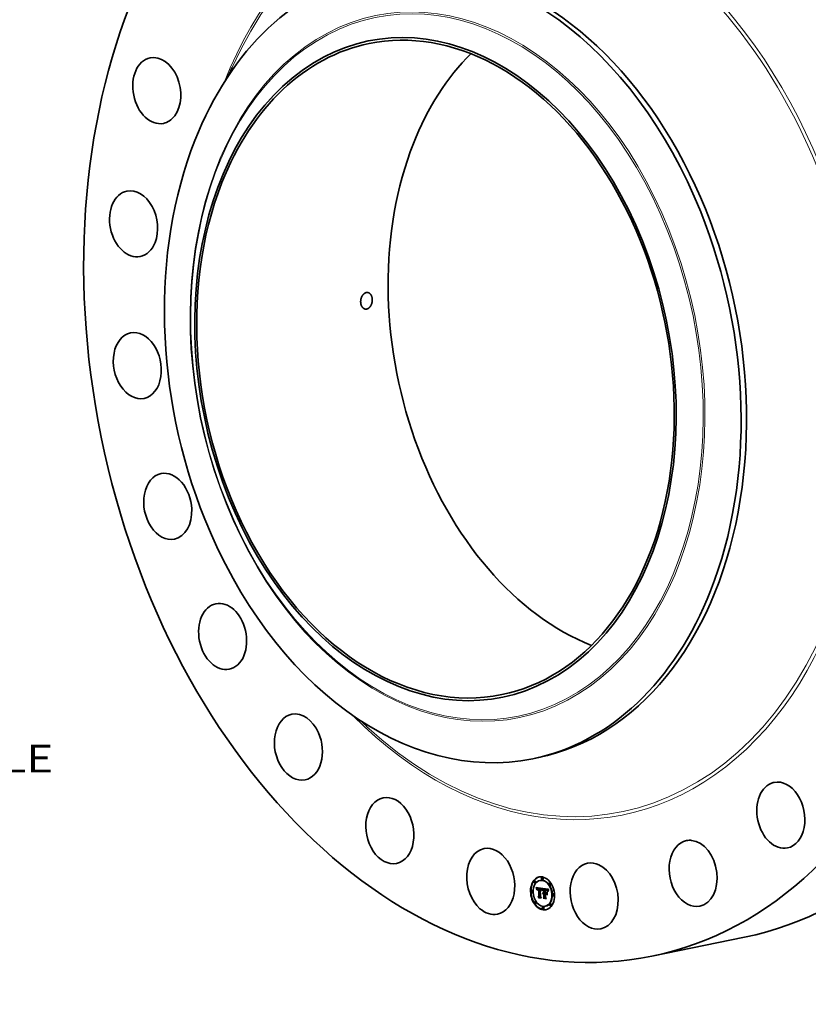
# Model space of a CAD drawing. Extents: x 0 to 10.8, y 0 to 8.2.
# Drawn here: x 6.3 to 9.1, y 3 to 6.5 of the extents above; entities that cross this region are included whole.
import ezdxf
from ezdxf.enums import TextEntityAlignment as Align

# ---------------------------------------------------------------- set-up
doc = ezdxf.new("R2010")
doc.units = 0
doc.header["$MEASUREMENT"] = 0
doc.layers.get('0').update_dxf_attribs({"lineweight": 13})
doc.styles.get("Standard").update_dxf_attribs({"font": 'isocp.shx'})

# ---------------------------------------------------------------- blocks, each defined once
blk = doc.blocks.new('BLOCK11')
at = {"color": 7, "lineweight": 13, "ltscale": 0.03937}
blk.add_text('BOLT CIRCLE', height=0.83005, dxfattribs=at).set_placement((16.759538, -16.521673), (25.093624, -16.521673), align=Align.FIT)

msp = doc.modelspace()

# ---------------------------------------------------------------- linework, layer by layer
at = {"color": 7, "lineweight": 35, "ltscale": 0.000784}
for p, q in [((7.0585, 6.2568), (7.0714, 6.2854)), ((7.5248, 3.9697), (7.5478, 3.9484))]:
    msp.add_line(p, q, dxfattribs=at)
at = {"color": 7, "lineweight": 35, "ltscale": 0.000496}
msp.add_line((8.1384, 3.8336), (8.1578, 3.8376), dxfattribs=at)
at = {"color": 7, "lineweight": 35, "ltscale": 3.2e-05}
for p, q in [((8.1455, 3.4004), (8.1443, 3.4002)), ((8.147, 3.3934), (8.1457, 3.3931)), ((8.1648, 3.4019), (8.1636, 3.4017)), ((8.1721, 3.4119), (8.1708, 3.4116)), ((8.1735, 3.4048), (8.1723, 3.4046)), ((8.1994, 3.3928), (8.1982, 3.3925)), ((8.1354, 3.3651), (8.1341, 3.3648)), ((8.1368, 3.358), (8.1356, 3.3578)), ((8.1505, 3.3754), (8.1518, 3.3756)), ((8.1509, 3.3745), (8.1521, 3.3747)), ((8.1512, 3.3736), (8.1524, 3.3739)), ((8.1515, 3.3728), (8.1527, 3.373)), ((8.1517, 3.3719), (8.153, 3.3722)), ((8.152, 3.3711), (8.1532, 3.3714)), ((8.1549, 3.3708), (8.1561, 3.371)), ((8.1553, 3.3712), (8.1565, 3.3715)), ((8.1555, 3.3732), (8.1568, 3.3734)), ((8.1555, 3.3714), (8.1567, 3.3716)), ((8.1557, 3.3715), (8.157, 3.3718)), ((8.1559, 3.3732), (8.1571, 3.3735)), ((8.1563, 3.3733), (8.1575, 3.3735)), ((8.1565, 3.3711), (8.1577, 3.3713)), ((8.1567, 3.3733), (8.1579, 3.3735)), ((8.1568, 3.3711), (8.158, 3.3714)), ((8.1571, 3.3733), (8.1583, 3.3735)), ((8.1571, 3.3712), (8.1583, 3.3714)), ((8.1574, 3.3712), (8.1586, 3.3714)), ((8.1576, 3.3732), (8.1588, 3.3735)), ((8.1577, 3.3711), (8.159, 3.3714)), ((8.1579, 3.3731), (8.1592, 3.3734)), ((8.1581, 3.3711), (8.1593, 3.3713)), ((8.1583, 3.3731), (8.1595, 3.3733)), ((8.1586, 3.373), (8.1599, 3.3733)), ((8.159, 3.3729), (8.1602, 3.3732)), ((8.1592, 3.3716), (8.1604, 3.3718)), ((8.1594, 3.3728), (8.1606, 3.373)), ((8.1594, 3.3709), (8.1607, 3.3711)), ((8.1633, 3.3724), (8.1645, 3.3726)), ((8.1636, 3.3724), (8.1649, 3.3726)), ((8.164, 3.3724), (8.1652, 3.3726)), ((8.1643, 3.3723), (8.1655, 3.3726)), ((8.1646, 3.3723), (8.1659, 3.3726)), ((8.1646, 3.3701), (8.1659, 3.3704)), ((8.1649, 3.3701), (8.1662, 3.3704)), ((8.165, 3.3723), (8.1662, 3.3725)), ((8.1652, 3.3701), (8.1664, 3.3704)), ((8.1654, 3.3722), (8.1666, 3.3724)), ((8.1654, 3.3701), (8.1667, 3.3703)), ((8.1658, 3.3721), (8.167, 3.3724)), ((8.1658, 3.37), (8.1671, 3.3703)), ((8.1661, 3.372), (8.1674, 3.3723)), ((8.1662, 3.3699), (8.1674, 3.3702)), ((8.1665, 3.3719), (8.1677, 3.3721)), ((8.1668, 3.3717), (8.168, 3.372)), ((8.1671, 3.3716), (8.1683, 3.3718)), ((8.1674, 3.3714), (8.1686, 3.3716)), ((8.1676, 3.3712), (8.1688, 3.3714)), ((8.1678, 3.371), (8.1691, 3.3712)), ((8.1681, 3.3707), (8.1693, 3.371)), ((8.1683, 3.3704), (8.1695, 3.3707)), ((8.1685, 3.3701), (8.1697, 3.3704)), ((8.1686, 3.3698), (8.1699, 3.37)), ((8.1688, 3.3694), (8.17, 3.3697)), ((8.169, 3.369), (8.1702, 3.3693)), ((8.1691, 3.3686), (8.1704, 3.3688)), ((8.1693, 3.3681), (8.1705, 3.3683)), ((8.1737, 3.3562), (8.1749, 3.3565)), ((8.1739, 3.3568), (8.1751, 3.357)), ((8.1741, 3.3573), (8.1754, 3.3575)), ((8.1743, 3.3542), (8.1756, 3.3544)), ((8.1744, 3.3577), (8.1757, 3.3579)), ((8.1746, 3.3544), (8.1758, 3.3547)), ((8.1748, 3.358), (8.176, 3.3583)), ((8.1748, 3.3547), (8.176, 3.3549)), ((8.175, 3.3549), (8.1763, 3.3551)), ((8.1751, 3.3583), (8.1764, 3.3585)), ((8.1753, 3.3551), (8.1765, 3.3553)), ((8.1756, 3.3567), (8.1768, 3.3569)), ((8.1759, 3.3567), (8.1771, 3.357)), ((8.1762, 3.3567), (8.1775, 3.357)), ((8.1764, 3.3547), (8.1776, 3.3549)), ((8.1766, 3.3567), (8.1778, 3.357)), ((8.1766, 3.3547), (8.1779, 3.355)), ((8.1768, 3.3695), (8.178, 3.3698)), ((8.1769, 3.3567), (8.1781, 3.3569)), ((8.1769, 3.3547), (8.1781, 3.355)), ((8.1771, 3.3587), (8.1783, 3.359)), ((8.1771, 3.3566), (8.1784, 3.3568)), ((8.1772, 3.3554), (8.1784, 3.3556)), ((8.1772, 3.3547), (8.1784, 3.355)), ((8.1805, 3.3701), (8.1817, 3.3704)), ((8.1809, 3.3561), (8.1821, 3.3563)), ((8.1812, 3.37), (8.1824, 3.3703)), ((8.1822, 3.3678), (8.1834, 3.3681)), ((8.1825, 3.3537), (8.1838, 3.3539)), ((8.1826, 3.3678), (8.1838, 3.3681)), ((8.183, 3.3697), (8.1842, 3.37)), ((8.183, 3.3678), (8.1843, 3.368)), ((8.1834, 3.3678), (8.1847, 3.368)), ((8.1838, 3.3677), (8.185, 3.368)), ((8.1841, 3.3696), (8.1853, 3.3699)), ((8.1841, 3.3677), (8.1854, 3.3679)), ((8.1846, 3.3695), (8.1858, 3.3698)), ((8.1846, 3.3676), (8.1858, 3.3679)), ((8.185, 3.3675), (8.1862, 3.3678)), ((8.1851, 3.3694), (8.1864, 3.3697)), ((8.1851, 3.3555), (8.1864, 3.3557)), ((8.1852, 3.3576), (8.1865, 3.3578)), ((8.1854, 3.3675), (8.1866, 3.3677)), ((8.1856, 3.3693), (8.1869, 3.3696)), ((8.1861, 3.3692), (8.1873, 3.3694)), ((8.1865, 3.369), (8.1877, 3.3693)), ((8.1869, 3.3689), (8.1881, 3.3691)), ((8.1872, 3.3687), (8.1885, 3.3689)), ((8.1876, 3.3685), (8.1888, 3.3687)), ((8.1879, 3.3683), (8.1891, 3.3685)), ((8.1881, 3.368), (8.1894, 3.3683)), ((8.1884, 3.3678), (8.1896, 3.368)), ((8.1886, 3.3675), (8.1899, 3.3677)), ((8.1889, 3.3671), (8.1901, 3.3673)), ((8.1891, 3.3667), (8.1904, 3.3669)), ((8.1894, 3.3662), (8.1906, 3.3665)), ((8.1896, 3.3657), (8.1909, 3.366)), ((8.1899, 3.3652), (8.1911, 3.3654)), ((8.2009, 3.3858), (8.1996, 3.3855)), ((8.2115, 3.3543), (8.2103, 3.3541)), ((8.1475, 3.3266), (8.1462, 3.3263)), ((8.1489, 3.3196), (8.1477, 3.3193)), ((8.1576, 3.3429), (8.1588, 3.3431)), ((8.1589, 3.3406), (8.1601, 3.3409)), ((8.1601, 3.3455), (8.1613, 3.3457)), ((8.1745, 3.3408), (8.1758, 3.3411)), ((8.1755, 3.3383), (8.1767, 3.3385)), ((8.1775, 3.3437), (8.1787, 3.344)), ((8.2014, 3.319), (8.2001, 3.3187)), ((8.213, 3.3473), (8.2118, 3.347)), ((8.1748, 3.3075), (8.1736, 3.3073)), ((8.1763, 3.3005), (8.175, 3.3002)), ((8.1835, 3.3104), (8.1823, 3.3102)), ((8.2028, 3.312), (8.2016, 3.3117))]:
    msp.add_line(p, q, dxfattribs=at)
at = {"color": 7, "lineweight": 35, "ltscale": 2.4e-05}
for p, q in [((8.1505, 3.3754), (8.1502, 3.3763)), ((8.1509, 3.3745), (8.1505, 3.3754)), ((8.1521, 3.3747), (8.1518, 3.3756)), ((8.171, 3.3661), (8.1713, 3.367)), ((8.1717, 3.3664), (8.1715, 3.3655)), ((8.1858, 3.3539), (8.1863, 3.3532)), ((8.1864, 3.3672), (8.1874, 3.3674)), ((8.1902, 3.3646), (8.1911, 3.3648))]:
    msp.add_line(p, q, dxfattribs=at)
at = {"color": 7, "lineweight": 35, "ltscale": 0.000562}
msp.add_line((8.1502, 3.3763), (8.1725, 3.3734), dxfattribs=at)
at = {"color": 7, "lineweight": 35, "ltscale": 2.3e-05}
for p, q in [((8.1512, 3.3736), (8.1509, 3.3745)), ((8.1515, 3.3728), (8.1512, 3.3736)), ((8.1524, 3.3739), (8.1521, 3.3747)), ((8.1527, 3.373), (8.1524, 3.3739)), ((8.195, 3.3687), (8.1945, 3.3679))]:
    msp.add_line(p, q, dxfattribs=at)
at = {"color": 7, "lineweight": 35, "ltscale": 2.2e-05}
for p, q in [((8.1517, 3.3719), (8.1515, 3.3728)), ((8.153, 3.3722), (8.1527, 3.373)), ((8.1531, 3.368), (8.1527, 3.3688)), ((8.156, 3.3716), (8.1568, 3.3718)), ((8.1713, 3.367), (8.1715, 3.3678)), ((8.172, 3.3673), (8.1717, 3.3664)), ((8.1867, 3.3671), (8.1876, 3.3673)), ((8.194, 3.3671), (8.1936, 3.3664)), ((8.1945, 3.3679), (8.194, 3.3671)), ((8.1941, 3.3684), (8.1946, 3.3691)), ((8.1589, 3.3406), (8.1584, 3.3414)), ((8.1755, 3.3383), (8.175, 3.339))]:
    msp.add_line(p, q, dxfattribs=at)
at = {"color": 7, "lineweight": 35, "ltscale": 1.3e-05}
for p, q in [((8.1518, 3.3756), (8.1516, 3.3761)), ((8.1532, 3.3697), (8.1531, 3.3692)), ((8.1533, 3.3702), (8.1532, 3.3697)), ((8.1541, 3.3681), (8.1546, 3.3682)), ((8.1541, 3.3676), (8.1541, 3.3681)), ((8.1541, 3.3676), (8.1546, 3.3677)), ((8.1541, 3.367), (8.1546, 3.3671)), ((8.1542, 3.3686), (8.1547, 3.3687)), ((8.1546, 3.3674), (8.1545, 3.3669)), ((8.1653, 3.3703), (8.1653, 3.3708)), ((8.1679, 3.3691), (8.1684, 3.3692)), ((8.1693, 3.3681), (8.1691, 3.3686)), ((8.1694, 3.3676), (8.1693, 3.3681)), ((8.17, 3.366), (8.1697, 3.3665)), ((8.1705, 3.3683), (8.1704, 3.3688)), ((8.1727, 3.3712), (8.173, 3.3716)), ((8.1737, 3.3716), (8.1735, 3.3712)), ((8.1739, 3.3568), (8.1741, 3.3573)), ((8.1741, 3.3573), (8.1744, 3.3577)), ((8.1751, 3.357), (8.1754, 3.3575)), ((8.1754, 3.3575), (8.1757, 3.3579)), ((8.176, 3.3586), (8.1765, 3.3587)), ((8.1836, 3.3684), (8.1841, 3.3683)), ((8.1841, 3.3683), (8.1847, 3.3683)), ((8.1851, 3.3694), (8.1846, 3.3695)), ((8.1856, 3.3693), (8.1851, 3.3694)), ((8.1864, 3.3697), (8.1858, 3.3698)), ((8.1869, 3.3696), (8.1864, 3.3697)), ((8.1875, 3.3668), (8.187, 3.367)), ((8.1879, 3.3665), (8.1884, 3.3666)), ((8.1883, 3.3662), (8.1879, 3.3665)), ((8.1894, 3.3662), (8.1891, 3.3667)), ((8.1906, 3.3665), (8.1904, 3.3669)), ((8.1908, 3.3637), (8.1907, 3.3632)), ((8.191, 3.3642), (8.1908, 3.3637)), ((8.1914, 3.3617), (8.1919, 3.3618)), ((8.1921, 3.3676), (8.1919, 3.3671)), ((8.1852, 3.3376), (8.1857, 3.3377))]:
    msp.add_line(p, q, dxfattribs=at)
at = {"color": 7, "lineweight": 35, "ltscale": 2.1e-05}
for p, q in [((8.152, 3.3711), (8.1517, 3.3719)), ((8.1522, 3.3703), (8.152, 3.3711)), ((8.1532, 3.3714), (8.153, 3.3722)), ((8.1673, 3.3695), (8.1681, 3.3697)), ((8.1715, 3.3678), (8.1717, 3.3686)), ((8.1722, 3.3681), (8.172, 3.3673)), ((8.1929, 3.3663), (8.1933, 3.367)), ((8.1933, 3.367), (8.1937, 3.3677)), ((8.1933, 3.367), (8.1941, 3.3672)), ((8.1936, 3.3664), (8.1933, 3.3656)), ((8.1937, 3.3677), (8.1941, 3.3684)), ((8.1937, 3.3677), (8.1945, 3.3679)), ((8.1941, 3.3684), (8.195, 3.3686))]:
    msp.add_line(p, q, dxfattribs=at)
at = {"color": 7, "lineweight": 35, "ltscale": 2.8e-05}
for p, q in [((8.1522, 3.3703), (8.1533, 3.3705)), ((8.1581, 3.3718), (8.1592, 3.3716)), ((8.1666, 3.3698), (8.1677, 3.37))]:
    msp.add_line(p, q, dxfattribs=at)
at = {"color": 7, "lineweight": 35, "ltscale": 2e-05}
for p, q in [((8.1525, 3.3695), (8.1522, 3.3703)), ((8.1527, 3.3688), (8.1525, 3.3695)), ((8.1725, 3.3706), (8.1733, 3.3708)), ((8.1727, 3.3712), (8.1735, 3.3713)), ((8.187, 3.367), (8.1877, 3.3672)), ((8.1914, 3.3617), (8.1916, 3.3625)), ((8.1916, 3.3625), (8.1918, 3.3633)), ((8.1918, 3.3633), (8.192, 3.364)), ((8.192, 3.364), (8.1922, 3.3648)), ((8.1922, 3.3648), (8.1925, 3.3655)), ((8.1925, 3.3655), (8.1929, 3.3663)), ((8.1929, 3.3649), (8.1926, 3.3642)), ((8.1929, 3.3663), (8.1937, 3.3664)), ((8.1933, 3.3656), (8.1929, 3.3649))]:
    msp.add_line(p, q, dxfattribs=at)
at = {"color": 7, "lineweight": 35, "ltscale": 1.8e-05}
for p, q in [((8.1525, 3.3695), (8.1532, 3.3697)), ((8.1717, 3.3686), (8.1724, 3.3688)), ((8.172, 3.3694), (8.1722, 3.37)), ((8.172, 3.3694), (8.1727, 3.3695)), ((8.1727, 3.3695), (8.1725, 3.3688)), ((8.1812, 3.37), (8.1805, 3.3701)), ((8.1824, 3.3703), (8.1817, 3.3704)), ((8.1904, 3.3639), (8.1902, 3.3646)), ((8.192, 3.362), (8.1918, 3.3613)), ((8.1922, 3.3627), (8.192, 3.362)), ((8.1922, 3.3648), (8.193, 3.3649))]:
    msp.add_line(p, q, dxfattribs=at)
at = {"color": 7, "lineweight": 35, "ltscale": 1.1e-05}
for p, q in [((8.1527, 3.3688), (8.1531, 3.3689)), ((8.1535, 3.3711), (8.1534, 3.3707)), ((8.1543, 3.3691), (8.1544, 3.3695)), ((8.1547, 3.3683), (8.1546, 3.3679)), ((8.1571, 3.3733), (8.1567, 3.3733)), ((8.1583, 3.3735), (8.1579, 3.3735)), ((8.1671, 3.3703), (8.1675, 3.3702)), ((8.1683, 3.3694), (8.1685, 3.369)), ((8.169, 3.369), (8.1688, 3.3694)), ((8.1702, 3.3693), (8.17, 3.3697)), ((8.1703, 3.3674), (8.1702, 3.367)), ((8.1704, 3.3678), (8.1703, 3.3674)), ((8.1736, 3.3552), (8.1735, 3.3556)), ((8.1764, 3.3585), (8.1768, 3.3587)), ((8.183, 3.3678), (8.1826, 3.3678)), ((8.1833, 3.3539), (8.1833, 3.3543)), ((8.1843, 3.368), (8.1838, 3.3681)), ((8.1846, 3.3676), (8.1841, 3.3677)), ((8.1858, 3.3679), (8.1854, 3.3679)), ((8.1865, 3.369), (8.1861, 3.3692)), ((8.1869, 3.3689), (8.1865, 3.369)), ((8.1877, 3.3693), (8.1873, 3.3694)), ((8.1881, 3.3691), (8.1877, 3.3693)), ((8.1889, 3.3671), (8.1886, 3.3675)), ((8.1901, 3.3673), (8.1899, 3.3677)), ((8.1912, 3.3651), (8.1911, 3.3646)), ((8.1913, 3.3655), (8.1912, 3.3651)), ((8.1935, 3.3704), (8.1933, 3.37))]:
    msp.add_line(p, q, dxfattribs=at)
at = {"color": 7, "lineweight": 35, "ltscale": 1.4e-05}
for p, q in [((8.1531, 3.3692), (8.1531, 3.3686)), ((8.1534, 3.3708), (8.1532, 3.3714)), ((8.1541, 3.367), (8.1541, 3.3676)), ((8.1543, 3.3691), (8.1548, 3.3692)), ((8.1549, 3.3708), (8.1553, 3.3712)), ((8.1553, 3.3702), (8.155, 3.3697)), ((8.1561, 3.371), (8.1565, 3.3715)), ((8.1696, 3.367), (8.1694, 3.3676)), ((8.1712, 3.3645), (8.1707, 3.3648)), ((8.1735, 3.3712), (8.1732, 3.3707)), ((8.1765, 3.3587), (8.1771, 3.3587)), ((8.1817, 3.3686), (8.1822, 3.3685)), ((8.1846, 3.3695), (8.1841, 3.3696)), ((8.1858, 3.3698), (8.1853, 3.3699)), ((8.1878, 3.3672), (8.1882, 3.3668)), ((8.1882, 3.3668), (8.1886, 3.3664)), ((8.1887, 3.3658), (8.1883, 3.3662)), ((8.1886, 3.3664), (8.189, 3.3659)), ((8.189, 3.3659), (8.1893, 3.3654)), ((8.1896, 3.3657), (8.1894, 3.3662)), ((8.1909, 3.366), (8.1906, 3.3665)), ((8.1918, 3.3613), (8.1914, 3.3617)), ((8.1916, 3.3625), (8.1921, 3.3626)), ((8.1923, 3.3681), (8.1921, 3.3676)), ((8.1648, 3.3444), (8.1653, 3.3445)), ((8.1824, 3.3425), (8.1829, 3.3426))]:
    msp.add_line(p, q, dxfattribs=at)
at = {"color": 7, "lineweight": 35, "ltscale": 1.5e-05}
for p, q in [((8.1531, 3.3686), (8.1531, 3.368)), ((8.1544, 3.3695), (8.155, 3.3696)), ((8.1697, 3.3665), (8.1696, 3.367)), ((8.1707, 3.3648), (8.1713, 3.365)), ((8.1725, 3.3706), (8.1727, 3.3712)), ((8.173, 3.3716), (8.1736, 3.3717)), ((8.1732, 3.3707), (8.173, 3.3701)), ((8.1735, 3.3556), (8.1741, 3.3557)), ((8.1737, 3.3562), (8.1739, 3.3568)), ((8.1749, 3.3565), (8.1751, 3.357)), ((8.1873, 3.3675), (8.1878, 3.3672)), ((8.1891, 3.3654), (8.1887, 3.3658)), ((8.1893, 3.3654), (8.1895, 3.3649)), ((8.1899, 3.3652), (8.1896, 3.3657)), ((8.1911, 3.3654), (8.1909, 3.366)), ((8.1919, 3.3671), (8.1917, 3.3666)), ((8.1918, 3.3633), (8.1924, 3.3634)), ((8.1946, 3.3691), (8.195, 3.3687))]:
    msp.add_line(p, q, dxfattribs=at)
at = {"color": 7, "lineweight": 35, "ltscale": 1.2e-05}
for p, q in [((8.1534, 3.3707), (8.1533, 3.3702)), ((8.1541, 3.3681), (8.1542, 3.3686)), ((8.1545, 3.3669), (8.1541, 3.367)), ((8.1542, 3.3686), (8.1543, 3.3691)), ((8.1546, 3.3679), (8.1546, 3.3674)), ((8.1556, 3.3706), (8.1553, 3.3702)), ((8.156, 3.3709), (8.1556, 3.3706)), ((8.1576, 3.3732), (8.1571, 3.3733)), ((8.1588, 3.3735), (8.1583, 3.3735)), ((8.1666, 3.3705), (8.1671, 3.3703)), ((8.1685, 3.369), (8.1687, 3.3686)), ((8.1691, 3.3686), (8.169, 3.369)), ((8.1701, 3.3665), (8.17, 3.366)), ((8.1702, 3.367), (8.1701, 3.3665)), ((8.1704, 3.3688), (8.1702, 3.3693)), ((8.173, 3.3716), (8.1732, 3.372)), ((8.1744, 3.3577), (8.1748, 3.358)), ((8.1748, 3.358), (8.1751, 3.3583)), ((8.1751, 3.3583), (8.1756, 3.3585)), ((8.1756, 3.3585), (8.176, 3.3586)), ((8.1757, 3.3579), (8.176, 3.3583)), ((8.176, 3.3583), (8.1764, 3.3585)), ((8.1819, 3.358), (8.1824, 3.3581)), ((8.1822, 3.3685), (8.1827, 3.3685)), ((8.1826, 3.3678), (8.1822, 3.3678)), ((8.1827, 3.3685), (8.1832, 3.3685)), ((8.1829, 3.368), (8.1829, 3.3685)), ((8.1832, 3.3685), (8.1836, 3.3684)), ((8.1838, 3.3681), (8.1834, 3.3681)), ((8.1861, 3.3692), (8.1856, 3.3693)), ((8.1873, 3.3694), (8.1869, 3.3696)), ((8.1879, 3.3665), (8.1875, 3.3668)), ((8.1891, 3.3667), (8.1889, 3.3671)), ((8.1904, 3.3669), (8.1901, 3.3673)), ((8.1904, 3.3639), (8.1909, 3.364)), ((8.1911, 3.3646), (8.191, 3.3642)), ((8.1674, 3.3401), (8.1678, 3.3402)), ((8.1893, 3.3498), (8.1897, 3.3499))]:
    msp.add_line(p, q, dxfattribs=at)
at = {"color": 7, "lineweight": 35, "ltscale": 1e-05}
for p, q in [((8.1536, 3.3715), (8.1535, 3.3711)), ((8.1544, 3.3695), (8.1545, 3.3699)), ((8.1547, 3.3687), (8.1547, 3.3683)), ((8.1563, 3.3733), (8.1559, 3.3732)), ((8.1567, 3.3733), (8.1563, 3.3733)), ((8.1575, 3.3735), (8.1571, 3.3735)), ((8.1573, 3.3718), (8.1577, 3.3718)), ((8.1579, 3.3735), (8.1575, 3.3735)), ((8.1577, 3.3718), (8.1581, 3.3718)), ((8.159, 3.3729), (8.1586, 3.373)), ((8.1594, 3.3728), (8.159, 3.3729)), ((8.1602, 3.3732), (8.1599, 3.3733)), ((8.1606, 3.373), (8.1602, 3.3732)), ((8.1654, 3.3722), (8.165, 3.3723)), ((8.1658, 3.3721), (8.1654, 3.3722)), ((8.1658, 3.37), (8.1654, 3.3701)), ((8.1662, 3.3699), (8.1658, 3.37)), ((8.1666, 3.3724), (8.1662, 3.3725)), ((8.167, 3.3724), (8.1666, 3.3724)), ((8.1671, 3.3703), (8.1667, 3.3703)), ((8.1674, 3.3702), (8.1671, 3.3703)), ((8.1676, 3.3693), (8.1673, 3.3695)), ((8.1679, 3.3691), (8.1676, 3.3693)), ((8.1678, 3.37), (8.1681, 3.3697)), ((8.1682, 3.3689), (8.1679, 3.3691)), ((8.1681, 3.3697), (8.1683, 3.3694)), ((8.1685, 3.3686), (8.1682, 3.3689)), ((8.1686, 3.3698), (8.1685, 3.3701)), ((8.1688, 3.3683), (8.1685, 3.3686)), ((8.1688, 3.3694), (8.1686, 3.3698)), ((8.1699, 3.37), (8.1697, 3.3704)), ((8.1697, 3.3665), (8.1701, 3.3665)), ((8.17, 3.3697), (8.1699, 3.37)), ((8.1705, 3.3682), (8.1704, 3.3678)), ((8.1706, 3.3686), (8.1705, 3.3682)), ((8.1707, 3.369), (8.1706, 3.3686)), ((8.1739, 3.3555), (8.1736, 3.3552)), ((8.1741, 3.3558), (8.1739, 3.3555)), ((8.1759, 3.3553), (8.1763, 3.3554)), ((8.1834, 3.3678), (8.183, 3.3678)), ((8.1847, 3.368), (8.1843, 3.368)), ((8.185, 3.3675), (8.1846, 3.3676)), ((8.1854, 3.3675), (8.185, 3.3675)), ((8.1862, 3.3678), (8.1858, 3.3679)), ((8.1866, 3.3677), (8.1862, 3.3678)), ((8.1872, 3.3687), (8.1869, 3.3689)), ((8.1876, 3.3685), (8.1872, 3.3687)), ((8.1885, 3.3689), (8.1881, 3.3691)), ((8.1883, 3.3662), (8.1887, 3.3663)), ((8.1886, 3.3675), (8.1884, 3.3678)), ((8.1888, 3.3687), (8.1885, 3.3689)), ((8.1899, 3.3677), (8.1896, 3.368)), ((8.1915, 3.3659), (8.1913, 3.3655)), ((8.1931, 3.3697), (8.1929, 3.3693)), ((8.1933, 3.37), (8.1931, 3.3697))]:
    msp.add_line(p, q, dxfattribs=at)
at = {"color": 7, "lineweight": 35, "ltscale": 9e-06}
for p, q in [((8.1538, 3.3718), (8.1536, 3.3715)), ((8.1539, 3.3721), (8.1538, 3.3718)), ((8.1545, 3.3699), (8.1546, 3.3702)), ((8.1548, 3.3691), (8.1547, 3.3687)), ((8.1555, 3.3732), (8.1552, 3.3731)), ((8.1559, 3.3732), (8.1555, 3.3732)), ((8.1566, 3.3718), (8.1569, 3.3718)), ((8.1571, 3.3735), (8.1568, 3.3734)), ((8.1569, 3.3718), (8.1573, 3.3718)), ((8.1577, 3.3711), (8.1574, 3.3712)), ((8.1579, 3.3731), (8.1576, 3.3732)), ((8.1581, 3.3711), (8.1577, 3.3711)), ((8.1583, 3.3731), (8.1579, 3.3731)), ((8.1586, 3.373), (8.1583, 3.3731)), ((8.159, 3.3714), (8.1586, 3.3714)), ((8.1592, 3.3734), (8.1588, 3.3735)), ((8.1593, 3.3713), (8.159, 3.3714)), ((8.1595, 3.3733), (8.1592, 3.3734)), ((8.1599, 3.3733), (8.1595, 3.3733)), ((8.1651, 3.3708), (8.1654, 3.3708)), ((8.1661, 3.372), (8.1658, 3.3721)), ((8.1665, 3.3719), (8.1661, 3.372)), ((8.1666, 3.3698), (8.1662, 3.3699)), ((8.1668, 3.3717), (8.1665, 3.3719)), ((8.1669, 3.3697), (8.1666, 3.3698)), ((8.1673, 3.3695), (8.1669, 3.3697)), ((8.1674, 3.3723), (8.167, 3.3724)), ((8.1677, 3.3721), (8.1674, 3.3723)), ((8.1675, 3.3702), (8.1678, 3.37)), ((8.168, 3.372), (8.1677, 3.3721)), ((8.1682, 3.3689), (8.1686, 3.3689)), ((8.1685, 3.3701), (8.1683, 3.3704)), ((8.1697, 3.3704), (8.1695, 3.3707)), ((8.1709, 3.3693), (8.1707, 3.369)), ((8.171, 3.3696), (8.1709, 3.3693)), ((8.1725, 3.3734), (8.1724, 3.373)), ((8.1744, 3.3561), (8.1741, 3.3558)), ((8.1743, 3.3542), (8.1746, 3.3544)), ((8.1747, 3.3563), (8.1744, 3.3561)), ((8.1756, 3.3544), (8.1758, 3.3547)), ((8.1766, 3.3567), (8.1762, 3.3567)), ((8.1768, 3.3554), (8.1772, 3.3554)), ((8.1778, 3.357), (8.1775, 3.357)), ((8.1838, 3.3677), (8.1834, 3.3678)), ((8.185, 3.368), (8.1847, 3.368)), ((8.1857, 3.3674), (8.1854, 3.3675)), ((8.1861, 3.3673), (8.1857, 3.3674)), ((8.1879, 3.3683), (8.1876, 3.3685)), ((8.1881, 3.368), (8.1879, 3.3683)), ((8.1884, 3.3678), (8.1881, 3.368)), ((8.1891, 3.3685), (8.1888, 3.3687)), ((8.1894, 3.3683), (8.1891, 3.3685)), ((8.1896, 3.368), (8.1894, 3.3683)), ((8.1916, 3.3662), (8.1915, 3.3659)), ((8.1917, 3.3666), (8.1916, 3.3662)), ((8.1928, 3.369), (8.1926, 3.3687)), ((8.1929, 3.3693), (8.1928, 3.369))]:
    msp.add_line(p, q, dxfattribs=at)
at = {"color": 7, "lineweight": 35, "ltscale": 8e-06}
for p, q in [((8.1541, 3.3724), (8.1539, 3.3721)), ((8.1544, 3.3726), (8.1541, 3.3724)), ((8.1546, 3.3728), (8.1544, 3.3726)), ((8.1549, 3.3729), (8.1546, 3.3728)), ((8.1546, 3.3702), (8.1548, 3.3705)), ((8.1548, 3.3705), (8.1549, 3.3708)), ((8.1552, 3.3731), (8.1549, 3.3729)), ((8.156, 3.3716), (8.1563, 3.3717)), ((8.1563, 3.3717), (8.1566, 3.3718)), ((8.1571, 3.3712), (8.1568, 3.3711)), ((8.1574, 3.3712), (8.1571, 3.3712)), ((8.1583, 3.3714), (8.158, 3.3714)), ((8.1586, 3.3714), (8.1583, 3.3714)), ((8.1636, 3.3724), (8.1633, 3.3724)), ((8.164, 3.3724), (8.1636, 3.3724)), ((8.1643, 3.3723), (8.164, 3.3724)), ((8.1646, 3.3723), (8.1643, 3.3723)), ((8.1649, 3.3726), (8.1645, 3.3726)), ((8.165, 3.3723), (8.1646, 3.3723)), ((8.1652, 3.3726), (8.1649, 3.3726)), ((8.1655, 3.3726), (8.1652, 3.3726)), ((8.1654, 3.3708), (8.1657, 3.3707)), ((8.1659, 3.3726), (8.1655, 3.3726)), ((8.1657, 3.3707), (8.166, 3.3707)), ((8.1662, 3.3725), (8.1659, 3.3726)), ((8.1671, 3.3716), (8.1668, 3.3717)), ((8.1674, 3.3714), (8.1671, 3.3716)), ((8.1676, 3.3712), (8.1674, 3.3714)), ((8.1678, 3.371), (8.1676, 3.3712)), ((8.1681, 3.3707), (8.1678, 3.371)), ((8.1683, 3.3718), (8.168, 3.372)), ((8.1683, 3.3704), (8.1681, 3.3707)), ((8.1686, 3.3716), (8.1683, 3.3718)), ((8.1688, 3.3714), (8.1686, 3.3716)), ((8.1691, 3.3712), (8.1688, 3.3714)), ((8.1693, 3.371), (8.1691, 3.3712)), ((8.1695, 3.3707), (8.1693, 3.371)), ((8.1711, 3.3699), (8.171, 3.3696)), ((8.1746, 3.3544), (8.1748, 3.3547)), ((8.175, 3.3565), (8.1747, 3.3563)), ((8.1749, 3.3538), (8.1747, 3.3536)), ((8.1748, 3.3547), (8.175, 3.3549)), ((8.1751, 3.354), (8.1749, 3.3538)), ((8.1753, 3.3566), (8.175, 3.3565)), ((8.175, 3.3549), (8.1753, 3.3551)), ((8.1756, 3.3567), (8.1753, 3.3566)), ((8.1753, 3.3551), (8.1756, 3.3552)), ((8.1759, 3.3567), (8.1756, 3.3567)), ((8.1756, 3.3552), (8.1759, 3.3553)), ((8.1758, 3.3547), (8.176, 3.3549)), ((8.1762, 3.3567), (8.1759, 3.3567)), ((8.1759, 3.3553), (8.1762, 3.3554)), ((8.176, 3.3549), (8.1763, 3.3551)), ((8.1762, 3.3554), (8.1765, 3.3554)), ((8.1763, 3.3551), (8.1765, 3.3553)), ((8.1765, 3.3554), (8.1768, 3.3554)), ((8.1771, 3.357), (8.1768, 3.3569)), ((8.1775, 3.357), (8.1771, 3.357)), ((8.1841, 3.3677), (8.1838, 3.3677)), ((8.1854, 3.3679), (8.185, 3.368)), ((8.1864, 3.3672), (8.1861, 3.3673)), ((8.1867, 3.3671), (8.1864, 3.3672)), ((8.1924, 3.3684), (8.1923, 3.3681)), ((8.1926, 3.3687), (8.1924, 3.3684)), ((8.1601, 3.3409), (8.1599, 3.3411)), ((8.1767, 3.3385), (8.1765, 3.3388))]:
    msp.add_line(p, q, dxfattribs=at)
at = {"color": 7, "lineweight": 35, "ltscale": 1.7e-05}
for p, q in [((8.1545, 3.3699), (8.1551, 3.37)), ((8.155, 3.3697), (8.1548, 3.3691)), ((8.1676, 3.3693), (8.1683, 3.3695)), ((8.1696, 3.367), (8.1702, 3.3672)), ((8.1713, 3.367), (8.1719, 3.3671)), ((8.1715, 3.3678), (8.1722, 3.368)), ((8.173, 3.3701), (8.1727, 3.3695)), ((8.1747, 3.3536), (8.1743, 3.3542)), ((8.1854, 3.3681), (8.1861, 3.368)), ((8.189, 3.3608), (8.1895, 3.3604)), ((8.192, 3.364), (8.1926, 3.3642)), ((8.1898, 3.3494), (8.1893, 3.3498))]:
    msp.add_line(p, q, dxfattribs=at)
at = {"color": 7, "lineweight": 35, "ltscale": 1.9e-05}
for p, q in [((8.1546, 3.3702), (8.1554, 3.3704)), ((8.1717, 3.3686), (8.172, 3.3694)), ((8.1722, 3.37), (8.173, 3.3702)), ((8.1725, 3.3688), (8.1722, 3.3681)), ((8.1847, 3.3683), (8.1854, 3.3681)), ((8.1907, 3.3632), (8.1904, 3.3639)), ((8.1924, 3.3634), (8.1922, 3.3627)), ((8.1926, 3.3642), (8.1924, 3.3634)), ((8.1925, 3.3655), (8.1933, 3.3657))]:
    msp.add_line(p, q, dxfattribs=at)
at = {"color": 7, "lineweight": 35, "ltscale": 2.5e-05}
for p, q in [((8.1548, 3.3705), (8.1557, 3.3707)), ((8.1641, 3.3709), (8.1651, 3.3708)), ((8.1669, 3.3697), (8.1679, 3.3699)), ((8.1694, 3.3676), (8.1704, 3.3678)), ((8.1715, 3.3655), (8.1712, 3.3645))]:
    msp.add_line(p, q, dxfattribs=at)
at = {"color": 7, "lineweight": 35, "ltscale": 7e-06}
for p, q in [((8.1553, 3.3712), (8.1555, 3.3714)), ((8.1555, 3.3714), (8.1557, 3.3715)), ((8.1557, 3.3715), (8.156, 3.3716)), ((8.1565, 3.3711), (8.1562, 3.371)), ((8.1565, 3.3715), (8.1567, 3.3716)), ((8.1568, 3.3711), (8.1565, 3.3711)), ((8.1567, 3.3716), (8.157, 3.3718)), ((8.158, 3.3714), (8.1577, 3.3713)), ((8.1649, 3.3701), (8.1646, 3.3701)), ((8.1652, 3.3701), (8.1649, 3.3701)), ((8.1654, 3.3701), (8.1652, 3.3701)), ((8.1662, 3.3704), (8.1659, 3.3704)), ((8.166, 3.3707), (8.1663, 3.3706)), ((8.1664, 3.3704), (8.1662, 3.3704)), ((8.1663, 3.3706), (8.1666, 3.3705)), ((8.1667, 3.3703), (8.1664, 3.3704)), ((8.1754, 3.3542), (8.1751, 3.354)), ((8.1756, 3.3544), (8.1754, 3.3542)), ((8.1759, 3.3545), (8.1756, 3.3544)), ((8.1761, 3.3546), (8.1759, 3.3545)), ((8.1764, 3.3547), (8.1761, 3.3546)), ((8.1766, 3.3547), (8.1764, 3.3547)), ((8.1769, 3.3567), (8.1766, 3.3567)), ((8.1769, 3.3547), (8.1766, 3.3547)), ((8.1771, 3.3566), (8.1769, 3.3567)), ((8.1772, 3.3547), (8.1769, 3.3547)), ((8.1779, 3.355), (8.1776, 3.3549)), ((8.1781, 3.3569), (8.1778, 3.357)), ((8.1781, 3.355), (8.1779, 3.355)), ((8.1784, 3.3568), (8.1781, 3.3569)), ((8.1784, 3.355), (8.1781, 3.355)), ((8.187, 3.367), (8.1867, 3.3671)), ((8.1887, 3.3658), (8.189, 3.3659)), ((8.1912, 3.3652), (8.1911, 3.3654))]:
    msp.add_line(p, q, dxfattribs=at)
at = {"color": 7, "lineweight": 35, "ltscale": 6e-06}
for p, q in [((8.1562, 3.371), (8.156, 3.3709)), ((8.1687, 3.3686), (8.1688, 3.3683)), ((8.1765, 3.3553), (8.1767, 3.3554)), ((8.1868, 3.3677), (8.1866, 3.3677))]:
    msp.add_line(p, q, dxfattribs=at)
at = {"color": 7, "lineweight": 35, "ltscale": 3e-06}
for p, q in [((8.1561, 3.3709), (8.1561, 3.371)), ((8.157, 3.3718), (8.1571, 3.3718))]:
    msp.add_line(p, q, dxfattribs=at)
at = {"color": 7, "lineweight": 35, "ltscale": 3.3e-05}
for p, q in [((8.1594, 3.3709), (8.1581, 3.3711)), ((8.1607, 3.3711), (8.1593, 3.3713))]:
    msp.add_line(p, q, dxfattribs=at)
at = {"color": 7, "lineweight": 35, "ltscale": 3.1e-05}
for p, q in [((8.1592, 3.3716), (8.1594, 3.3728)), ((8.1604, 3.3718), (8.1606, 3.373)), ((8.1707, 3.3648), (8.171, 3.3661))]:
    msp.add_line(p, q, dxfattribs=at)
at = {"color": 7, "lineweight": 35, "ltscale": 0.000635}
for p, q in [((8.1601, 3.3455), (8.1594, 3.3709)), ((8.1613, 3.3457), (8.1607, 3.3711))]:
    msp.add_line(p, q, dxfattribs=at)
at = {"color": 7, "lineweight": 35, "ltscale": 0.000691}
msp.add_line((8.1633, 3.3724), (8.1638, 3.3448), dxfattribs=at)
at = {"color": 7, "lineweight": 35, "ltscale": 0.000665}
msp.add_line((8.1648, 3.3444), (8.1641, 3.3709), dxfattribs=at)
at = {"color": 7, "lineweight": 35, "ltscale": 0.000642}
msp.add_line((8.1646, 3.3701), (8.1653, 3.3445), dxfattribs=at)
at = {"color": 7, "lineweight": 35, "ltscale": 4e-06}
for p, q in [((8.1685, 3.3686), (8.1687, 3.3687)), ((8.1891, 3.3654), (8.1893, 3.3654))]:
    msp.add_line(p, q, dxfattribs=at)
at = {"color": 7, "lineweight": 35, "ltscale": 1e-06}
msp.add_line((8.1705, 3.3683), (8.1705, 3.3683), dxfattribs=at)
at = {"color": 7, "lineweight": 35, "ltscale": 1.6e-05}
for p, q in [((8.171, 3.3661), (8.1716, 3.3662)), ((8.1722, 3.37), (8.1725, 3.3706)), ((8.1732, 3.372), (8.1737, 3.3716)), ((8.1735, 3.3556), (8.1737, 3.3562)), ((8.1861, 3.368), (8.1867, 3.3677)), ((8.1867, 3.3677), (8.1873, 3.3675)), ((8.1875, 3.3668), (8.1881, 3.3669)), ((8.1895, 3.3649), (8.1891, 3.3654)), ((8.1902, 3.3646), (8.1899, 3.3652))]:
    msp.add_line(p, q, dxfattribs=at)
at = {"color": 7, "lineweight": 35, "ltscale": 8.4e-05}
msp.add_line((8.1724, 3.373), (8.1711, 3.3699), dxfattribs=at)
at = {"color": 7, "lineweight": 35, "ltscale": 0.000112}
msp.add_line((8.1768, 3.3695), (8.1742, 3.3731), dxfattribs=at)
at = {"color": 7, "lineweight": 35, "ltscale": 0.000488}
msp.add_line((8.1742, 3.3731), (8.1935, 3.3704), dxfattribs=at)
at = {"color": 7, "lineweight": 35, "ltscale": 2e-06}
msp.add_line((8.1749, 3.3564), (8.1749, 3.3565), dxfattribs=at)
at = {"color": 7, "lineweight": 35, "ltscale": 2.9e-05}
for p, q in [((8.1756, 3.3585), (8.1767, 3.3587)), ((8.1808, 3.3582), (8.1819, 3.358))]:
    msp.add_line(p, q, dxfattribs=at)
at = {"color": 7, "lineweight": 35, "ltscale": 2.7e-05}
for p, q in [((8.1756, 3.3552), (8.1766, 3.3554)), ((8.1841, 3.3696), (8.183, 3.3697)), ((8.1853, 3.3699), (8.1842, 3.37)), ((8.1861, 3.3673), (8.1872, 3.3675))]:
    msp.add_line(p, q, dxfattribs=at)
at = {"color": 7, "lineweight": 35, "ltscale": 9.7e-05}
msp.add_line((8.178, 3.3698), (8.1758, 3.3729), dxfattribs=at)
at = {"color": 7, "lineweight": 35, "ltscale": 0.000269}
for p, q in [((8.1771, 3.3587), (8.1768, 3.3695)), ((8.1783, 3.359), (8.178, 3.3698))]:
    msp.add_line(p, q, dxfattribs=at)
at = {"color": 7, "lineweight": 35, "ltscale": 3e-05}
for p, q in [((8.1772, 3.3554), (8.1771, 3.3566)), ((8.1784, 3.3556), (8.1784, 3.3568)), ((8.1857, 3.3674), (8.1869, 3.3676))]:
    msp.add_line(p, q, dxfattribs=at)
at = {"color": 7, "lineweight": 35, "ltscale": 0.000274}
for p, q in [((8.1775, 3.3437), (8.1772, 3.3547)), ((8.1787, 3.344), (8.1784, 3.355))]:
    msp.add_line(p, q, dxfattribs=at)
at = {"color": 7, "lineweight": 35, "ltscale": 0.000299}
msp.add_line((8.1805, 3.3701), (8.1808, 3.3582), dxfattribs=at)
at = {"color": 7, "lineweight": 35, "ltscale": 0.000108}
for p, q in [((8.1851, 3.3555), (8.1809, 3.3561)), ((8.1864, 3.3557), (8.1821, 3.3563))]:
    msp.add_line(p, q, dxfattribs=at)
at = {"color": 7, "lineweight": 35, "ltscale": 0.000322}
msp.add_line((8.1809, 3.3561), (8.1812, 3.3432), dxfattribs=at)
at = {"color": 7, "lineweight": 35, "ltscale": 4.6e-05}
for p, q in [((8.183, 3.3697), (8.1812, 3.37)), ((8.1842, 3.37), (8.1824, 3.3703))]:
    msp.add_line(p, q, dxfattribs=at)
at = {"color": 7, "lineweight": 35, "ltscale": 0.000264}
msp.add_line((8.1819, 3.358), (8.1817, 3.3686), dxfattribs=at)
at = {"color": 7, "lineweight": 35, "ltscale": 0.000298}
msp.add_line((8.1824, 3.3425), (8.182, 3.3545), dxfattribs=at)
at = {"color": 7, "lineweight": 35, "ltscale": 9.5e-05}
msp.add_line((8.182, 3.3545), (8.1858, 3.3539), dxfattribs=at)
at = {"color": 7, "lineweight": 35, "ltscale": 0.000246}
msp.add_line((8.1822, 3.3678), (8.1824, 3.358), dxfattribs=at)
at = {"color": 7, "lineweight": 35, "ltscale": 7.1e-05}
msp.add_line((8.1824, 3.358), (8.1852, 3.3576), dxfattribs=at)
at = {"color": 7, "lineweight": 35, "ltscale": 0.000273}
msp.add_line((8.1825, 3.3537), (8.1828, 3.3428), dxfattribs=at)
at = {"color": 7, "lineweight": 35, "ltscale": 9.6e-05}
for p, q in [((8.1863, 3.3532), (8.1825, 3.3537)), ((8.1638, 3.3448), (8.1661, 3.3417))]:
    msp.add_line(p, q, dxfattribs=at)
at = {"color": 7, "lineweight": 35, "ltscale": 5.6e-05}
msp.add_line((8.186, 3.3536), (8.1838, 3.3539), dxfattribs=at)
at = {"color": 7, "lineweight": 35, "ltscale": 0.000142}
for p, q in [((8.1884, 3.3508), (8.1851, 3.3555)), ((8.1852, 3.3376), (8.1824, 3.3425))]:
    msp.add_line(p, q, dxfattribs=at)
at = {"color": 7, "lineweight": 35, "ltscale": 0.000121}
msp.add_line((8.1852, 3.3576), (8.1881, 3.3615), dxfattribs=at)
at = {"color": 7, "lineweight": 35, "ltscale": 8.6e-05}
msp.add_line((8.1883, 3.3529), (8.1864, 3.3557), dxfattribs=at)
at = {"color": 7, "lineweight": 35, "ltscale": 7e-05}
msp.add_line((8.1865, 3.3578), (8.1881, 3.3601), dxfattribs=at)
at = {"color": 7, "lineweight": 35, "ltscale": 0.000267}
msp.add_line((8.1881, 3.3615), (8.1884, 3.3508), dxfattribs=at)
at = {"color": 7, "lineweight": 35, "ltscale": 0.000276}
for p, q in [((8.1893, 3.3498), (8.189, 3.3608)), ((8.1895, 3.3604), (8.1898, 3.3494))]:
    msp.add_line(p, q, dxfattribs=at)
at = {"color": 7, "lineweight": 35, "ltscale": 9.1e-05}
for p, q in [((8.1576, 3.3429), (8.1601, 3.3455)), ((8.1588, 3.3431), (8.1613, 3.3457))]:
    msp.add_line(p, q, dxfattribs=at)
at = {"color": 7, "lineweight": 35, "ltscale": 0.000215}
msp.add_line((8.1661, 3.3417), (8.1576, 3.3429), dxfattribs=at)
at = {"color": 7, "lineweight": 35, "ltscale": 0.000225}
msp.add_line((8.1584, 3.3414), (8.1674, 3.3401), dxfattribs=at)
at = {"color": 7, "lineweight": 35, "ltscale": 0.000175}
msp.add_line((8.1657, 3.3422), (8.1588, 3.3431), dxfattribs=at)
at = {"color": 7, "lineweight": 35, "ltscale": 0.00024}
msp.add_line((8.1684, 3.3393), (8.1589, 3.3406), dxfattribs=at)
at = {"color": 7, "lineweight": 35, "ltscale": 0.000202}
msp.add_line((8.1681, 3.3397), (8.1601, 3.3409), dxfattribs=at)
at = {"color": 7, "lineweight": 35, "ltscale": 0.000125}
msp.add_line((8.1674, 3.3401), (8.1648, 3.3444), dxfattribs=at)
at = {"color": 7, "lineweight": 35, "ltscale": 0.000151}
msp.add_line((8.1653, 3.3445), (8.1684, 3.3393), dxfattribs=at)
at = {"color": 7, "lineweight": 35, "ltscale": 0.000103}
for p, q in [((8.1745, 3.3408), (8.1775, 3.3437)), ((8.1758, 3.3411), (8.1787, 3.344))]:
    msp.add_line(p, q, dxfattribs=at)
at = {"color": 7, "lineweight": 35, "ltscale": 0.000231}
msp.add_line((8.1837, 3.3396), (8.1745, 3.3408), dxfattribs=at)
at = {"color": 7, "lineweight": 35, "ltscale": 0.000258}
msp.add_line((8.175, 3.339), (8.1852, 3.3376), dxfattribs=at)
at = {"color": 7, "lineweight": 35, "ltscale": 0.000272}
msp.add_line((8.1862, 3.3368), (8.1755, 3.3383), dxfattribs=at)
at = {"color": 7, "lineweight": 35, "ltscale": 0.000192}
msp.add_line((8.1834, 3.34), (8.1758, 3.3411), dxfattribs=at)
at = {"color": 7, "lineweight": 35, "ltscale": 0.000234}
msp.add_line((8.186, 3.3372), (8.1767, 3.3385), dxfattribs=at)
at = {"color": 7, "lineweight": 35, "ltscale": 0.00011}
msp.add_line((8.1812, 3.3432), (8.1837, 3.3396), dxfattribs=at)
at = {"color": 7, "lineweight": 35, "ltscale": 0.000173}
msp.add_line((8.1828, 3.3428), (8.1862, 3.3368), dxfattribs=at)
at = {"color": 7, "lineweight": 35, "ltscale": 0.008407}
msp.add_line((8.5604, 3.1331), (8.8899, 3.2002), dxfattribs=at)
at = {"color": 7, "lineweight": 35, "ltscale": 0.03937}
for centre, major_axis, start_param, end_param in [((8.4518, 5.3497), (0.4382, -2.1495), 0.825398, 3.141577), ((8.1223, 5.2825), (0.4382, -2.1495), 0.825398, 3.141577), ((8.1223, 5.2825), (0.4382, -2.1495), 3.141577, 6.283169), ((7.8542, 5.2279), (-0.2842, 1.3943), 4.96699, 6.283169), ((7.8736, 5.2319), (0.2842, -1.3943), 6.283169, 9.424762), ((7.8542, 5.2279), (-0.2842, 1.3943), 6.283169, 7.108583), ((7.7928, 5.2154), (-0.2373, 1.1638), 1.825398, 8.108583), ((7.7928, 5.2154), (0.2354, -1.1547), 6.283169, 9.424762), ((7.7928, 5.2154), (0.2354, -1.1547), 3.141577, 3.96699), ((6.8035, 6.2031), (0.0237, -0.1162), 0.563598, 3.141558), ((8.4724, 5.3539), (0.2354, -1.1547), 3.572057, 3.96699), ((6.8035, 6.2031), (0.0237, -0.1162), 3.141558, 6.28315), ((6.8035, 6.2031), (0.0237, -0.1162), 6.28315, 6.846783), ((7.8542, 5.2279), (0.2842, -1.3943), 3.96699, 4.96699), ((8.4724, 5.3539), (0.2354, -1.1547), 3.96699, 5.852721), ((7.7928, 5.2154), (0.2354, -1.1547), 3.96699, 6.283169), ((6.7213, 5.7307), (0.0237, -0.1162), 3.141586, 6.283178), ((6.7213, 5.7307), (0.0237, -0.1162), 0.825398, 3.141586), ((7.8542, 5.2279), (0.2842, -1.3943), 0.825398, 1.825398), ((6.7213, 5.7307), (0.0237, -0.1162), 6.283178, 7.108583), ((6.7345, 5.2278), (0.0237, -0.1162), 3.141583, 6.283176), ((6.7345, 5.2278), (0.0237, -0.1162), 1.087197, 3.141583), ((6.7345, 5.2278), (0.0237, -0.1162), 6.283176, 7.370382), ((6.8423, 4.7286), (0.0237, -0.1162), 3.141607, 6.2832), ((6.8423, 4.7286), (0.0237, -0.1162), 1.348996, 3.141607), ((6.8423, 4.7286), (0.0237, -0.1162), 0.000015, 1.348996), ((7.8542, 5.2279), (-0.2842, 1.3943), 1.825398, 3.141577), ((7.8542, 5.2279), (-0.2842, 1.3943), 3.141577, 3.96699), ((7.0373, 4.2671), (0.0237, -0.1162), 3.141634, 6.283226), ((7.0373, 4.2671), (0.0237, -0.1162), 1.610796, 3.141634), ((7.0373, 4.2671), (0.0237, -0.1162), 0.000041, 1.610796), ((8.4518, 5.3497), (0.4382, -2.1495), 6.283169, 7.108583), ((8.1223, 5.2825), (0.4382, -2.1495), 6.283169, 7.108583), ((7.3063, 3.8748), (0.0237, -0.1162), 3.141629, 6.283222), ((7.3063, 3.8748), (0.0237, -0.1162), 1.872595, 3.141629), ((8.1181, 5.2817), (0.3337, -1.637), 5.50731, 5.507371), ((7.3063, 3.8748), (0.0237, -0.1162), 0.000037, 1.872595), ((9.0186, 3.6333), (0.0237, -0.1162), 3.181592, 6.283178), ((9.0186, 3.6333), (0.0237, -0.1162), 3.141586, 3.181592), ((9.0186, 3.6333), (0.0237, -0.1162), 6.283178, 9.424771), ((7.6309, 3.5785), (0.0237, -0.1162), 3.141607, 6.2832), ((7.6309, 3.5785), (0.0237, -0.1162), 2.134394, 3.141607), ((7.6309, 3.5785), (0.0237, -0.1162), 0.000015, 2.134394), ((8.7073, 3.4267), (0.0237, -0.1162), 3.141607, 6.2832), ((8.7073, 3.4267), (0.0237, -0.1162), 2.919793, 3.141607), ((8.7073, 3.4267), (0.0237, -0.1162), 0.000015, 2.919793), ((7.9889, 3.3983), (0.0237, -0.1162), 3.141586, 5.537787), ((7.9889, 3.3983), (0.0237, -0.1162), 6.283178, 9.424771), ((8.3561, 3.3465), (0.0237, -0.1162), 3.141583, 6.283176), ((8.3561, 3.3465), (0.0237, -0.1162), 2.657993, 3.141583), ((8.3561, 3.3465), (0.0237, -0.1162), 6.283176, 8.941179), ((8.1729, 3.3559), (0.0118, -0.0581), 3.141629, 4.46699), ((8.1742, 3.3562), (-0.0118, 0.0581), 0.014917, 1.325398), ((8.1729, 3.3559), (0.0093, -0.0458), 3.141711, 4.46699), ((8.145, 3.3966), (0.00072, -0.00352), 3.141711, 6.283304), ((8.145, 3.3966), (0.00072, -0.00352), 1.325398, 3.141711), ((8.1463, 3.3969), (-0.00072, 0.00352), 3.141711, 6.283304), ((8.145, 3.3966), (0.00072, -0.00352), 0.000119, 1.325398), ((8.1729, 3.3559), (0.0118, -0.0581), 0.000036, 3.141629), ((8.1729, 3.3559), (0.0093, -0.0458), 0.000119, 3.141711), ((8.1742, 3.3562), (-0.0093, 0.0458), 4.46699, 6.283304), ((8.1716, 3.4081), (0.00072, -0.00352), 3.141711, 4.46699), ((8.1716, 3.4081), (0.00072, -0.00352), 4.46699, 6.283304), ((8.1716, 3.4081), (0.00072, -0.00352), 0.000119, 3.141711), ((8.1728, 3.4084), (-0.00072, 0.00352), 4.46699, 6.283304), ((8.1728, 3.4084), (-0.00072, 0.00352), 3.141711, 4.46699), ((8.1989, 3.389), (0.00072, -0.00352), 3.141711, 4.46699), ((8.1989, 3.389), (0.00072, -0.00352), 4.46699, 6.283304), ((8.1989, 3.389), (0.00072, -0.00352), 0.000119, 3.141711), ((8.2001, 3.3893), (-0.00072, 0.00352), 4.46699, 6.283304), ((8.2001, 3.3893), (-0.00072, 0.00352), 3.141711, 4.46699), ((8.1729, 3.3559), (0.0118, -0.0581), 4.46699, 6.283221), ((8.1742, 3.3562), (-0.0118, 0.0581), 1.325398, 3.126407), ((8.1348, 3.3613), (0.00072, -0.00352), 3.141711, 6.283304), ((8.1348, 3.3613), (0.00072, -0.00352), 1.325398, 3.141711), ((8.1361, 3.3616), (-0.00072, 0.00352), 3.141711, 6.283304), ((8.1348, 3.3613), (0.00072, -0.00352), 0.000119, 1.325398), ((8.1729, 3.3559), (0.0093, -0.0458), 4.46699, 6.283304), ((8.211, 3.3506), (0.00072, -0.00352), 3.141711, 4.46699), ((8.211, 3.3506), (0.00072, -0.00352), 0.000119, 3.141711), ((8.2123, 3.3508), (-0.00072, 0.00352), 4.46699, 6.283304), ((8.147, 3.3228), (0.00072, -0.00352), 3.141711, 6.283304), ((8.147, 3.3228), (0.00072, -0.00352), 1.325398, 3.141711), ((8.1482, 3.3231), (-0.00072, 0.00352), 3.141711, 6.283304), ((8.147, 3.3228), (0.00072, -0.00352), 0.000119, 1.325398), ((8.1742, 3.3562), (-0.0093, 0.0458), 3.141711, 4.46699), ((8.2008, 3.3152), (0.00072, -0.00352), 3.141711, 4.46699), ((8.2008, 3.3152), (0.00072, -0.00352), 0.000119, 3.141711), ((8.2021, 3.3155), (-0.00072, 0.00352), 4.46699, 6.283304), ((8.211, 3.3506), (0.00072, -0.00352), 4.46699, 6.283304), ((8.2123, 3.3508), (-0.00072, 0.00352), 3.141711, 4.46699), ((7.9889, 3.3983), (0.0237, -0.1162), 5.537787, 6.283178), ((8.1743, 3.3037), (0.00072, -0.00352), 3.141711, 4.46699), ((8.1743, 3.3037), (0.00072, -0.00352), 4.46699, 6.283304), ((8.1743, 3.3037), (0.00072, -0.00352), 0.000119, 3.141711), ((8.1755, 3.304), (-0.00072, 0.00352), 4.46699, 6.283304), ((8.1755, 3.304), (-0.00072, 0.00352), 3.141711, 4.46699), ((8.2008, 3.3152), (0.00072, -0.00352), 4.46699, 6.283304), ((8.2021, 3.3155), (-0.00072, 0.00352), 3.141711, 4.46699)]:
    msp.add_ellipse(centre, major_axis=major_axis, ratio=0.705219, start_param=start_param, end_param=end_param, dxfattribs=at)
at = {"color": 7, "lineweight": 13, "ltscale": 0.03937}
for centre, major_axis, start_param, end_param in [((8.1181, 5.2817), (0.3337, -1.637), 5.507371, 10.200652), ((8.1223, 5.2825), (0.336, -1.6484), 5.461575, 10.246389), ((7.8355, 5.2241), (-0.2538, 1.2449), 1.825398, 8.108583), ((7.8336, 5.2237), (-0.2526, 1.2389), 4.96699, 11.250175)]:
    msp.add_ellipse(centre, major_axis=major_axis, ratio=0.705219, start_param=start_param, end_param=end_param, dxfattribs=at)
at = {"color": 7, "lineweight": 35, "ltscale": 0.03937}
for points, knots in [([(7.5522, 5.4869), (7.5498, 5.4873), (7.5474, 5.4871), (7.5449, 5.4864), (7.5419, 5.4849), (7.5391, 5.4827), (7.5386, 5.4822), (7.538, 5.4817), (7.5375, 5.4812)], [0, 0, 0, 0, 0, 0, 5.969079, 5.969079, 5.969079, 7.514359, 7.514359, 7.514359, 7.514359, 7.514359, 7.514359]), ([(7.5586, 5.434), (7.5609, 5.4363), (7.5629, 5.4391), (7.5646, 5.4423), (7.5678, 5.4503), (7.5689, 5.4591), (7.5688, 5.4643), (7.5673, 5.473), (7.5634, 5.48), (7.5613, 5.4826), (7.5581, 5.4851), (7.5546, 5.4864), (7.5538, 5.4867), (7.553, 5.4868), (7.5522, 5.4869)], [0, 0, 0, 0, 0, 0, 6.856652, 6.856652, 6.856652, 16.207791, 16.207791, 16.207791, 23.480441, 23.480441, 23.480441, 25.435573, 25.435573, 25.435573, 25.435573, 25.435573, 25.435573]), ([(7.5375, 5.4812), (7.5352, 5.4789), (7.5331, 5.4761), (7.5313, 5.4729), (7.528, 5.465), (7.5268, 5.4562), (7.5269, 5.4512), (7.5284, 5.4425), (7.5323, 5.4355), (7.5345, 5.4328), (7.5377, 5.4302), (7.5414, 5.4288), (7.5423, 5.4285), (7.5431, 5.4284), (7.544, 5.4282)], [0, 0, 0, 0, 0, 0, 6.896249, 6.896249, 6.896249, 16.078472, 16.078472, 16.078472, 23.361934, 23.361934, 23.361934, 25.488231, 25.488231, 25.488231, 25.488231, 25.488231, 25.488231]), ([(7.544, 5.4282), (7.5464, 5.4279), (7.5489, 5.4281), (7.5514, 5.4288), (7.5543, 5.4303), (7.557, 5.4325), (7.5576, 5.433), (7.5581, 5.4335), (7.5586, 5.434)], [0, 0, 0, 0, 0, 0, 5.969017, 5.969017, 5.969017, 7.508068, 7.508068, 7.508068, 7.508068, 7.508068, 7.508068])]:
    msp.add_open_spline(points, degree=5, knots=knots, dxfattribs=at)

# ---------------------------------------------------------------- block references
at = {"lineweight": 0, "xscale": 0.118577, "yscale": 0.118577, "zscale": 0.118577}
msp.add_blockref('BLOCK11', (3.4603, 5.7437), dxfattribs=at)

doc.saveas('drawing.dxf')
